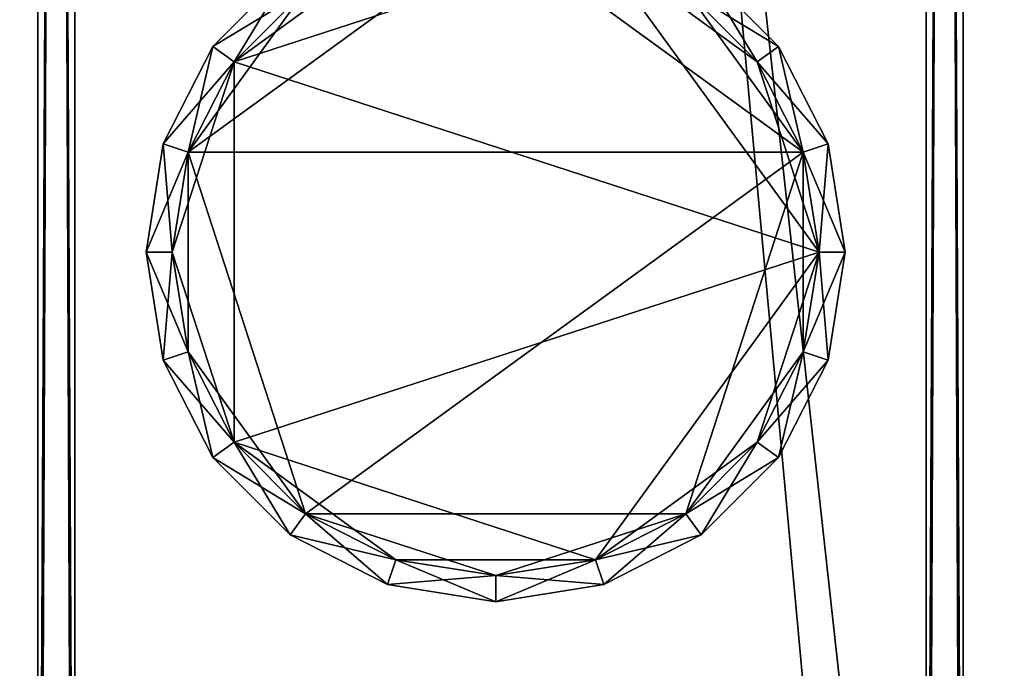
# Model space of a CAD drawing. Units: centimetres. Extents: x -99 to 40, y -20 to 80.
# Drawn here: x -95 to -90, y -6 to -3 of the extents above; entities that cross this region are included whole.
import ezdxf

# ---------------------------------------------------------------- set-up
doc = ezdxf.new("R2010")
doc.units = ezdxf.units.CM
doc.layers.get('0').update_dxf_attribs({"true_color": 0x8c58e1})

msp = doc.modelspace()

# ---------------------------------------------------------------- linework, layer by layer
at = {"color": 18, "true_color": 0x000000}
for points, invisible_edges in [([(-99.213, -20.2482, 72.487), (-99.213, 79.3518, 72.487), (-23.6837, 52.9914, 72.487)], 14), ([(-99.213, -20.2482, 74.987), (-23.6837, 52.9914, 74.987), (-99.213, 79.3518, 74.987)], 3), ([(-99.213, -20.2482, 72.487), (-23.6837, 52.9914, 72.487), (-22.1351, 52.4963, 72.487)], 13), ([(-99.213, -20.2482, 74.987), (-22.1351, 52.4963, 74.987), (-23.6837, 52.9914, 74.987)], 13), ([(-99.213, -20.2482, 72.487), (-22.1351, 52.4963, 72.487), (-20.4865, 52.0448, 72.487)], 13), ([(-99.213, -20.2482, 74.987), (-20.4865, 52.0448, 74.987), (-22.1351, 52.4963, 74.987)], 13), ([(-99.213, -20.2482, 72.487), (-20.4865, 52.0448, 72.487), (-18.7344, 51.6347, 72.487)], 13), ([(-99.213, -20.2482, 74.987), (-18.7344, 51.6347, 74.987), (-20.4865, 52.0448, 74.987)], 13), ([(-99.213, -20.2482, 72.487), (-18.7344, 51.6347, 72.487), (-16.875, 51.2634, 72.487)], 13), ([(-99.213, -20.2482, 74.987), (-16.875, 51.2634, 74.987), (-18.7344, 51.6347, 74.987)], 13), ([(-99.213, -20.2482, 72.487), (-16.875, 51.2634, 72.487), (-14.9047, 50.9287, 72.487)], 13), ([(-99.213, -20.2482, 74.987), (-14.9047, 50.9287, 74.987), (-16.875, 51.2634, 74.987)], 13), ([(-99.213, -20.2482, 72.487), (-14.9047, 50.9287, 72.487), (-12.8197, 50.6281, 72.487)], 13), ([(-99.213, -20.2482, 74.987), (-12.8197, 50.6281, 74.987), (-14.9047, 50.9287, 74.987)], 13), ([(-99.213, -20.2482, 72.487), (-12.8197, 50.6281, 72.487), (-10.6162, 50.3593, 72.487)], 13), ([(-99.213, -20.2482, 74.987), (-10.6162, 50.3593, 74.987), (-12.8197, 50.6281, 74.987)], 13), ([(-99.213, -20.2482, 72.487), (-10.6162, 50.3593, 72.487), (-8.2907, 50.1199, 72.487)], 13), ([(-99.213, -20.2482, 74.987), (-8.2907, 50.1199, 74.987), (-10.6162, 50.3593, 74.987)], 13), ([(-99.213, -20.2482, 72.487), (-8.2907, 50.1199, 72.487), (-5.8393, 49.9077, 72.487)], 13), ([(-99.213, -20.2482, 74.987), (-5.8393, 49.9077, 74.987), (-8.2907, 50.1199, 74.987)], 13), ([(-99.213, -20.2482, 72.487), (-5.8393, 49.9077, 72.487), (-3.2583, 49.7203, 72.487)], 13), ([(-99.213, -20.2482, 74.987), (-3.2583, 49.7203, 74.987), (-5.8393, 49.9077, 74.987)], 13), ([(-99.213, -20.2482, 72.487), (-3.2583, 49.7203, 72.487), (-0.5442, 49.5555, 72.487)], 13), ([(-99.213, -20.2482, 74.987), (-0.5442, 49.5555, 74.987), (-3.2583, 49.7203, 74.987)], 13), ([(-99.213, -20.2482, 72.487), (-0.5442, 49.5555, 72.487), (2.3112, 49.4106, 72.487)], 13), ([(-99.213, -20.2482, 74.987), (2.3112, 49.4106, 74.987), (-0.5442, 49.5555, 74.987)], 13), ([(-99.213, -20.2482, 72.487), (2.3112, 49.4106, 72.487), (40.1868, 49.4106, 72.487)], 13), ([(-99.213, -20.2482, 72.487), (40.1868, 49.4106, 72.487), (40.1868, -20.2482, 72.487)], 1), ([(-99.213, -20.2482, 74.987), (40.1868, -20.2482, 74.987), (40.1868, 49.4106, 74.987)], 12), ([(-99.213, -20.2482, 74.987), (40.1868, 49.4106, 74.987), (2.3112, 49.4106, 74.987)], 13)]:
    msp.add_3dface(points, dxfattribs=dict(at, invisible_edges=invisible_edges))
for points in [[(-94.8787, 36.3316, 2.8), (-94.8787, -13.6496, 2.8), (-94.8787, -13.6496, 0.2)], [(-94.8787, -13.6496, 0.2), (-94.6787, -13.6496, 0), (-94.6787, 36.3316, 0)], [(-94.8787, 36.3316, 2.8), (-94.6787, 36.3316, 3), (-94.6787, -13.6496, 3)], [(-94.8787, -13.6496, 0.2), (-94.8787, 36.3316, 0.2), (-94.8787, 36.3316, 2.8)], [(-94.6787, 36.3316, 0), (-94.8787, 36.3316, 0.2), (-94.8787, -13.6496, 0.2)], [(-94.6787, -13.6496, 3), (-94.8787, -13.6496, 2.8), (-94.8787, 36.3316, 2.8)], [(-90.0787, -13.6496, 0), (-90.0787, 36.3316, 0), (-94.6787, 36.3316, 0)], [(-90.0787, -13.6496, 3), (-94.6787, -13.6496, 3), (-94.6787, 36.3316, 3)], [(-94.6787, 36.3316, 0), (-94.6787, -13.6496, 0), (-90.0787, -13.6496, 0)], [(-94.6787, 36.3316, 3), (-90.0787, 36.3316, 3), (-90.0787, -13.6496, 3)], [(-89.8787, 36.3316, 0.2), (-90.0787, 36.3316, 0), (-90.0787, -13.6496, 0)], [(-89.8787, -13.6496, 2.8), (-90.0787, -13.6496, 3), (-90.0787, 36.3316, 3)], [(-90.0787, -13.6496, 0), (-89.8787, -13.6496, 0.2), (-89.8787, 36.3316, 0.2)], [(-90.0787, 36.3316, 3), (-89.8787, 36.3316, 2.8), (-89.8787, -13.6496, 2.8)], [(-89.8787, -13.6496, 2.8), (-89.8787, 36.3316, 2.8), (-89.8787, 36.3316, 0.2)], [(-89.8787, 36.3316, 0.2), (-89.8787, -13.6496, 0.2), (-89.8787, -13.6496, 2.8)], [(-94.8787, 31.0853, 72.3), (-94.8787, -10.6496, 72.3), (-94.8787, -10.6496, 69.7)], [(-94.8787, -10.6496, 69.7), (-94.6787, -10.6496, 69.5), (-94.6787, 31.0853, 69.5)], [(-94.8787, 31.0853, 72.3), (-94.6787, 31.0853, 72.5), (-94.6787, -10.6496, 72.5)], [(-94.8787, -10.6496, 69.7), (-94.8787, 31.0853, 69.7), (-94.8787, 31.0853, 72.3)], [(-94.6787, 31.0853, 69.5), (-94.8787, 31.0853, 69.7), (-94.8787, -10.6496, 69.7)], [(-94.6787, -10.6496, 72.5), (-94.8787, -10.6496, 72.3), (-94.8787, 31.0853, 72.3)], [(-90.0787, -10.6496, 69.5), (-90.0787, 31.0853, 69.5), (-94.6787, 31.0853, 69.5)], [(-90.0787, -10.6496, 72.5), (-94.6787, -10.6496, 72.5), (-94.6787, 31.0853, 72.5)], [(-94.6787, 31.0853, 69.5), (-94.6787, -10.6496, 69.5), (-90.0787, -10.6496, 69.5)], [(-94.6787, 31.0853, 72.5), (-90.0787, 31.0853, 72.5), (-90.0787, -10.6496, 72.5)], [(-89.8787, 31.0853, 69.7), (-90.0787, 31.0853, 69.5), (-90.0787, -10.6496, 69.5)], [(-89.8787, -10.6496, 72.3), (-90.0787, -10.6496, 72.5), (-90.0787, 31.0853, 72.5)], [(-90.0787, -10.6496, 69.5), (-89.8787, -10.6496, 69.7), (-89.8787, 31.0853, 69.7)], [(-90.0787, 31.0853, 72.5), (-89.8787, 31.0853, 72.3), (-89.8787, -10.6496, 72.3)], [(-89.8787, -10.6496, 72.3), (-89.8787, 31.0853, 72.3), (-89.8787, 31.0853, 69.7)], [(-89.8787, 31.0853, 69.7), (-89.8787, -10.6496, 69.7), (-89.8787, -10.6496, 72.3)], [(-94.0663, -3.5507, 69.4961), (-93.4317, -2.6773, 69.4961), (-92.4049, -2.3436, 69.4961)], [(-90.7434, -3.5507, 69.4961), (-94.0663, -3.5507, 69.4961), (-92.4049, -2.3436, 69.4961)], [(-91.3781, -2.6773, 69.4961), (-90.7434, -3.5507, 69.4961), (-92.4049, -2.3436, 69.4961)], [(-92.9447, -2.4291, 3.0116), (-93.4317, -2.6773, 3.0116), (-93.8181, -3.0637, 3.0116)], [(-91.865, -2.4291, 3.0116), (-92.9447, -2.4291, 3.0116), (-93.8181, -3.0637, 3.0116)], [(-90.6579, -4.0906, 3.0116), (-91.865, -2.4291, 3.0116), (-93.8181, -3.0637, 3.0116)], [(-90.9916, -3.0637, 3.0116), (-91.3781, -2.6773, 3.0116), (-91.865, -2.4291, 3.0116)], [(-90.6579, -4.0906, 3.0116), (-90.9916, -3.0637, 3.0116), (-91.865, -2.4291, 3.0116)], [(-93.9328, -2.9804, 3.1516), (-93.515, -2.5626, 3.1516), (-93.515, -2.5626, 69.3561)], [(-93.515, -2.5626, 69.3561), (-93.9328, -2.9804, 69.3561), (-93.9328, -2.9804, 3.1516)], [(-93.4317, -2.6773, 3.0116), (-93.515, -2.5626, 3.1516), (-93.9328, -2.9804, 3.1516)], [(-93.8181, -3.0637, 69.4961), (-93.9328, -2.9804, 69.3561), (-93.515, -2.5626, 69.3561)], [(-93.515, -2.5626, 69.3561), (-93.4317, -2.6773, 69.4961), (-93.8181, -3.0637, 69.4961)], [(-91.2947, -2.5626, 3.1516), (-91.3781, -2.6773, 3.0116), (-90.9916, -3.0637, 3.0116)], [(-91.3781, -2.6773, 69.4961), (-91.2947, -2.5626, 69.3561), (-90.8769, -2.9804, 69.3561)], [(-91.2947, -2.5626, 3.1516), (-90.8769, -2.9804, 3.1516), (-90.8769, -2.9804, 69.3561)], [(-90.8769, -2.9804, 69.3561), (-91.2947, -2.5626, 69.3561), (-91.2947, -2.5626, 3.1516)], [(-90.9916, -3.0637, 3.0116), (-90.8769, -2.9804, 3.1516), (-91.2947, -2.5626, 3.1516)], [(-94.0663, -3.5507, 69.4961), (-93.8181, -3.0637, 69.4961), (-93.4317, -2.6773, 69.4961)], [(-93.9328, -2.9804, 3.1516), (-93.8181, -3.0637, 3.0116), (-93.4317, -2.6773, 3.0116)], [(-90.8769, -2.9804, 69.3561), (-90.9916, -3.0637, 69.4961), (-91.3781, -2.6773, 69.4961)], [(-91.3781, -2.6773, 69.4961), (-90.9916, -3.0637, 69.4961), (-90.7434, -3.5507, 69.4961)], [(-94.2011, -3.5069, 3.1516), (-93.9328, -2.9804, 3.1516), (-93.9328, -2.9804, 69.3561)], [(-93.9328, -2.9804, 69.3561), (-94.2011, -3.5069, 69.3561), (-94.2011, -3.5069, 3.1516)], [(-93.8181, -3.0637, 3.0116), (-93.9328, -2.9804, 3.1516), (-94.2011, -3.5069, 3.1516)], [(-94.0663, -3.5507, 69.4961), (-94.2011, -3.5069, 69.3561), (-93.9328, -2.9804, 69.3561)], [(-93.9328, -2.9804, 69.3561), (-93.8181, -3.0637, 69.4961), (-94.0663, -3.5507, 69.4961)], [(-90.8769, -2.9804, 3.1516), (-90.9916, -3.0637, 3.0116), (-90.7434, -3.5507, 3.0116)], [(-90.9916, -3.0637, 69.4961), (-90.8769, -2.9804, 69.3561), (-90.6086, -3.5069, 69.3561)], [(-90.8769, -2.9804, 3.1516), (-90.6086, -3.5069, 3.1516), (-90.6086, -3.5069, 69.3561)], [(-90.6086, -3.5069, 69.3561), (-90.8769, -2.9804, 69.3561), (-90.8769, -2.9804, 3.1516)], [(-90.7434, -3.5507, 3.0116), (-90.6086, -3.5069, 3.1516), (-90.8769, -2.9804, 3.1516)], [(-94.2011, -3.5069, 3.1516), (-94.0663, -3.5507, 3.0116), (-93.8181, -3.0637, 3.0116)], [(-93.8181, -3.0637, 3.0116), (-94.0663, -3.5507, 3.0116), (-94.1518, -4.0906, 3.0116)], [(-93.8181, -3.0637, 3.0116), (-94.1518, -4.0906, 3.0116), (-93.8181, -5.1174, 3.0116)], [(-90.6579, -4.0906, 3.0116), (-93.8181, -3.0637, 3.0116), (-93.8181, -5.1174, 3.0116)], [(-90.6086, -3.5069, 69.3561), (-90.7434, -3.5507, 69.4961), (-90.9916, -3.0637, 69.4961)], [(-90.6579, -4.0906, 3.0116), (-90.7434, -3.5507, 3.0116), (-90.9916, -3.0637, 3.0116)], [(-94.2935, -4.0906, 3.1516), (-94.2011, -3.5069, 3.1516), (-94.2011, -3.5069, 69.3561)], [(-94.2011, -3.5069, 69.3561), (-94.2935, -4.0906, 69.3561), (-94.2935, -4.0906, 3.1516)], [(-94.0663, -3.5507, 3.0116), (-94.2011, -3.5069, 3.1516), (-94.2935, -4.0906, 3.1516)], [(-94.1518, -4.0906, 69.4961), (-94.2935, -4.0906, 69.3561), (-94.2011, -3.5069, 69.3561)], [(-94.2011, -3.5069, 69.3561), (-94.0663, -3.5507, 69.4961), (-94.1518, -4.0906, 69.4961)], [(-90.6086, -3.5069, 3.1516), (-90.7434, -3.5507, 3.0116), (-90.6579, -4.0906, 3.0116)], [(-90.7434, -3.5507, 69.4961), (-90.6086, -3.5069, 69.3561), (-90.5162, -4.0906, 69.3561)], [(-90.6579, -4.0906, 3.0116), (-90.5162, -4.0906, 3.1516), (-90.6086, -3.5069, 3.1516)], [(-90.6086, -3.5069, 3.1516), (-90.5162, -4.0906, 3.1516), (-90.5162, -4.0906, 69.3561)], [(-90.5162, -4.0906, 69.3561), (-90.6086, -3.5069, 69.3561), (-90.6086, -3.5069, 3.1516)], [(-94.2935, -4.0906, 3.1516), (-94.1518, -4.0906, 3.0116), (-94.0663, -3.5507, 3.0116)], [(-94.0663, -4.6304, 69.4961), (-94.1518, -4.0906, 69.4961), (-94.0663, -3.5507, 69.4961)], [(-93.4317, -5.5038, 69.4961), (-94.0663, -4.6304, 69.4961), (-94.0663, -3.5507, 69.4961)], [(-90.7434, -3.5507, 69.4961), (-93.4317, -5.5038, 69.4961), (-94.0663, -3.5507, 69.4961)], [(-90.7434, -3.5507, 69.4961), (-91.3781, -5.5038, 69.4961), (-93.4317, -5.5038, 69.4961)], [(-90.7434, -3.5507, 69.4961), (-90.7434, -4.6304, 69.4961), (-91.3781, -5.5038, 69.4961)], [(-90.5162, -4.0906, 69.3561), (-90.6579, -4.0906, 69.4961), (-90.7434, -3.5507, 69.4961)], [(-90.7434, -3.5507, 69.4961), (-90.6579, -4.0906, 69.4961), (-90.7434, -4.6304, 69.4961)], [(-94.2011, -4.6742, 3.1516), (-94.2935, -4.0906, 3.1516), (-94.2935, -4.0906, 69.3561)], [(-94.2935, -4.0906, 69.3561), (-94.1518, -4.0906, 69.4961), (-94.0663, -4.6304, 69.4961)], [(-94.2935, -4.0906, 69.3561), (-94.2011, -4.6742, 69.3561), (-94.2011, -4.6742, 3.1516)], [(-94.1518, -4.0906, 3.0116), (-94.2935, -4.0906, 3.1516), (-94.2011, -4.6742, 3.1516)], [(-94.0663, -4.6304, 69.4961), (-94.2011, -4.6742, 69.3561), (-94.2935, -4.0906, 69.3561)], [(-94.2011, -4.6742, 3.1516), (-94.0663, -4.6304, 3.0116), (-94.1518, -4.0906, 3.0116)], [(-94.1518, -4.0906, 3.0116), (-94.0663, -4.6304, 3.0116), (-93.8181, -5.1174, 3.0116)], [(-90.6579, -4.0906, 3.0116), (-93.8181, -5.1174, 3.0116), (-91.865, -5.752, 3.0116)], [(-90.9916, -5.1174, 3.0116), (-90.6579, -4.0906, 3.0116), (-91.865, -5.752, 3.0116)], [(-90.9916, -5.1174, 3.0116), (-90.7434, -4.6304, 3.0116), (-90.6579, -4.0906, 3.0116)], [(-90.5162, -4.0906, 3.1516), (-90.6579, -4.0906, 3.0116), (-90.7434, -4.6304, 3.0116)], [(-90.6086, -4.6742, 69.3561), (-90.7434, -4.6304, 69.4961), (-90.6579, -4.0906, 69.4961)], [(-90.7434, -4.6304, 3.0116), (-90.6086, -4.6742, 3.1516), (-90.5162, -4.0906, 3.1516)], [(-90.6579, -4.0906, 69.4961), (-90.5162, -4.0906, 69.3561), (-90.6086, -4.6742, 69.3561)], [(-90.5162, -4.0906, 3.1516), (-90.6086, -4.6742, 3.1516), (-90.6086, -4.6742, 69.3561)], [(-90.6086, -4.6742, 69.3561), (-90.5162, -4.0906, 69.3561), (-90.5162, -4.0906, 3.1516)], [(-94.2011, -4.6742, 69.3561), (-94.0663, -4.6304, 69.4961), (-93.8181, -5.1174, 69.4961)], [(-94.0663, -4.6304, 3.0116), (-94.2011, -4.6742, 3.1516), (-93.9328, -5.2007, 3.1516)], [(-93.9328, -5.2007, 3.1516), (-94.2011, -4.6742, 3.1516), (-94.2011, -4.6742, 69.3561)], [(-94.2011, -4.6742, 69.3561), (-93.9328, -5.2007, 69.3561), (-93.9328, -5.2007, 3.1516)], [(-93.8181, -5.1174, 69.4961), (-93.9328, -5.2007, 69.3561), (-94.2011, -4.6742, 69.3561)], [(-93.9328, -5.2007, 3.1516), (-93.8181, -5.1174, 3.0116), (-94.0663, -4.6304, 3.0116)], [(-93.4317, -5.5038, 69.4961), (-93.8181, -5.1174, 69.4961), (-94.0663, -4.6304, 69.4961)], [(-90.7434, -4.6304, 69.4961), (-90.9916, -5.1174, 69.4961), (-91.3781, -5.5038, 69.4961)], [(-90.6086, -4.6742, 3.1516), (-90.7434, -4.6304, 3.0116), (-90.9916, -5.1174, 3.0116)], [(-90.8769, -5.2007, 69.3561), (-90.9916, -5.1174, 69.4961), (-90.7434, -4.6304, 69.4961)], [(-90.9916, -5.1174, 3.0116), (-90.8769, -5.2007, 3.1516), (-90.6086, -4.6742, 3.1516)], [(-90.7434, -4.6304, 69.4961), (-90.6086, -4.6742, 69.3561), (-90.8769, -5.2007, 69.3561)], [(-90.6086, -4.6742, 3.1516), (-90.8769, -5.2007, 3.1516), (-90.8769, -5.2007, 69.3561)], [(-90.8769, -5.2007, 69.3561), (-90.6086, -4.6742, 69.3561), (-90.6086, -4.6742, 3.1516)], [(-93.9328, -5.2007, 69.3561), (-93.8181, -5.1174, 69.4961), (-93.4317, -5.5038, 69.4961)], [(-93.8181, -5.1174, 3.0116), (-93.9328, -5.2007, 3.1516), (-93.515, -5.6185, 3.1516)], [(-93.515, -5.6185, 3.1516), (-93.4317, -5.5038, 3.0116), (-93.8181, -5.1174, 3.0116)], [(-93.8181, -5.1174, 3.0116), (-93.4317, -5.5038, 3.0116), (-92.9447, -5.752, 3.0116)], [(-93.8181, -5.1174, 3.0116), (-92.9447, -5.752, 3.0116), (-91.865, -5.752, 3.0116)], [(-90.9916, -5.1174, 3.0116), (-91.865, -5.752, 3.0116), (-91.3781, -5.5038, 3.0116)], [(-90.8769, -5.2007, 3.1516), (-90.9916, -5.1174, 3.0116), (-91.3781, -5.5038, 3.0116)], [(-91.2947, -5.6185, 69.3561), (-91.3781, -5.5038, 69.4961), (-90.9916, -5.1174, 69.4961)], [(-90.9916, -5.1174, 69.4961), (-90.8769, -5.2007, 69.3561), (-91.2947, -5.6185, 69.3561)], [(-93.515, -5.6185, 3.1516), (-93.9328, -5.2007, 3.1516), (-93.9328, -5.2007, 69.3561)], [(-93.9328, -5.2007, 69.3561), (-93.515, -5.6185, 69.3561), (-93.515, -5.6185, 3.1516)], [(-93.4317, -5.5038, 69.4961), (-93.515, -5.6185, 69.3561), (-93.9328, -5.2007, 69.3561)], [(-91.3781, -5.5038, 3.0116), (-91.2947, -5.6185, 3.1516), (-90.8769, -5.2007, 3.1516)], [(-90.8769, -5.2007, 3.1516), (-91.2947, -5.6185, 3.1516), (-91.2947, -5.6185, 69.3561)], [(-91.2947, -5.6185, 69.3561), (-90.8769, -5.2007, 69.3561), (-90.8769, -5.2007, 3.1516)], [(-93.515, -5.6185, 69.3561), (-93.4317, -5.5038, 69.4961), (-92.9447, -5.752, 69.4961)], [(-93.4317, -5.5038, 3.0116), (-93.515, -5.6185, 3.1516), (-92.9885, -5.8868, 3.1516)], [(-92.9885, -5.8868, 3.1516), (-92.9447, -5.752, 3.0116), (-93.4317, -5.5038, 3.0116)], [(-92.4049, -5.8375, 69.4961), (-92.9447, -5.752, 69.4961), (-93.4317, -5.5038, 69.4961)], [(-91.3781, -5.5038, 69.4961), (-92.4049, -5.8375, 69.4961), (-93.4317, -5.5038, 69.4961)], [(-91.3781, -5.5038, 69.4961), (-91.865, -5.752, 69.4961), (-92.4049, -5.8375, 69.4961)], [(-91.2947, -5.6185, 3.1516), (-91.3781, -5.5038, 3.0116), (-91.865, -5.752, 3.0116)], [(-91.8212, -5.8868, 69.3561), (-91.865, -5.752, 69.4961), (-91.3781, -5.5038, 69.4961)], [(-91.3781, -5.5038, 69.4961), (-91.2947, -5.6185, 69.3561), (-91.8212, -5.8868, 69.3561)], [(-92.9885, -5.8868, 3.1516), (-93.515, -5.6185, 3.1516), (-93.515, -5.6185, 69.3561)], [(-93.515, -5.6185, 69.3561), (-92.9885, -5.8868, 69.3561), (-92.9885, -5.8868, 3.1516)], [(-92.9447, -5.752, 69.4961), (-92.9885, -5.8868, 69.3561), (-93.515, -5.6185, 69.3561)], [(-91.865, -5.752, 3.0116), (-91.8212, -5.8868, 3.1516), (-91.2947, -5.6185, 3.1516)], [(-91.2947, -5.6185, 3.1516), (-91.8212, -5.8868, 3.1516), (-91.8212, -5.8868, 69.3561)], [(-91.8212, -5.8868, 69.3561), (-91.2947, -5.6185, 69.3561), (-91.2947, -5.6185, 3.1516)], [(-92.9885, -5.8868, 69.3561), (-92.9447, -5.752, 69.4961), (-92.4049, -5.8375, 69.4961)], [(-92.9447, -5.752, 3.0116), (-92.9885, -5.8868, 3.1516), (-92.4049, -5.9792, 3.1516)], [(-92.4049, -5.9792, 3.1516), (-92.4049, -5.8375, 3.0116), (-92.9447, -5.752, 3.0116)], [(-92.9447, -5.752, 3.0116), (-92.4049, -5.8375, 3.0116), (-91.865, -5.752, 3.0116)], [(-91.8212, -5.8868, 3.1516), (-91.865, -5.752, 3.0116), (-92.4049, -5.8375, 3.0116)], [(-92.4049, -5.9792, 69.3561), (-92.4049, -5.8375, 69.4961), (-91.865, -5.752, 69.4961)], [(-91.865, -5.752, 69.4961), (-91.8212, -5.8868, 69.3561), (-92.4049, -5.9792, 69.3561)], [(-92.4049, -5.8375, 69.4961), (-92.4049, -5.9792, 69.3561), (-92.9885, -5.8868, 69.3561)], [(-92.4049, -5.8375, 3.0116), (-92.4049, -5.9792, 3.1516), (-91.8212, -5.8868, 3.1516)], [(-92.4049, -5.9792, 3.1516), (-92.9885, -5.8868, 3.1516), (-92.9885, -5.8868, 69.3561)], [(-92.9885, -5.8868, 69.3561), (-92.4049, -5.9792, 69.3561), (-92.4049, -5.9792, 3.1516)], [(-91.8212, -5.8868, 3.1516), (-92.4049, -5.9792, 3.1516), (-92.4049, -5.9792, 69.3561)], [(-92.4049, -5.9792, 69.3561), (-91.8212, -5.8868, 69.3561), (-91.8212, -5.8868, 3.1516)]]:
    msp.add_3dface(points, dxfattribs=at)

doc.saveas('drawing.dxf')
